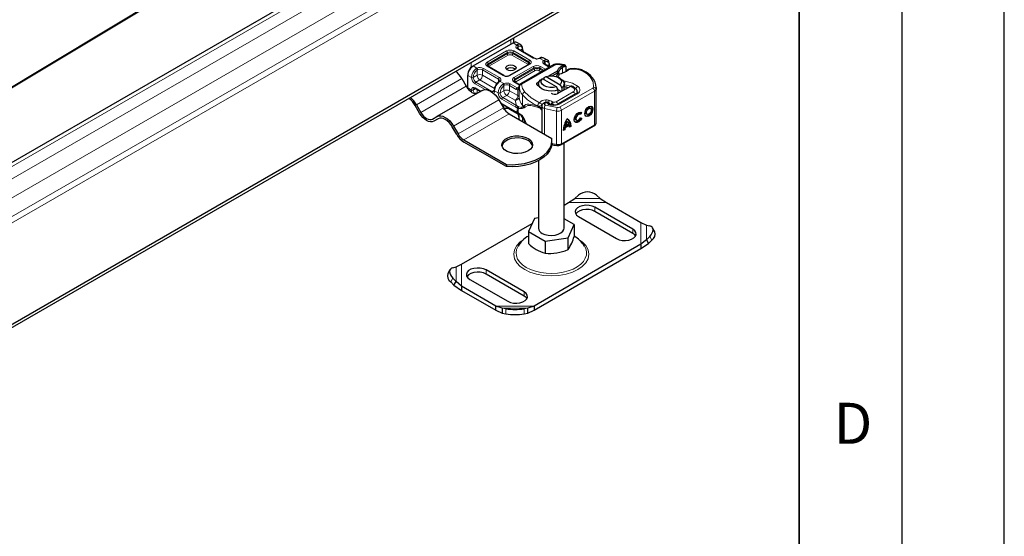
# Model space of a CAD drawing. Units: millimetres. Extents: x 0 to 420, y 0 to 297.
# Drawn here: x 372 to 420, y 118 to 143 of the extents above; entities that cross this region are included whole.
import ezdxf

# ---------------------------------------------------------------- set-up
doc = ezdxf.new("R2010")
doc.units = ezdxf.units.MM
doc.layers.add('LINIEN-DICK', color=7, linetype='Continuous', lineweight=35)
doc.layers.add('LINIEN-DÜNN', color=7, linetype='Continuous')
doc.layers.add('VORLAGE_TEXT', color=7, linetype='Continuous')
doc.styles.add('SLDTEXTSTYLE0', font='TXT', dxfattribs={"width": 0.605})

msp = doc.modelspace()

# ---------------------------------------------------------------- linework, layer by layer
at = {"color": 7, "linetype": 'Continuous', "lineweight": 25}
for p, q in [((392.8772, 148.4542), (349.8763, 123.6303)), ((398.5059, 143.8083), (355.505, 118.9844)), ((355.505, 118.8313), (398.5059, 143.6552)), ((396.0891, 142.0315), (396.0891, 142.26)), ((394.1042, 140.8892), (396.0487, 142.0118)), ((396.413, 141.9283), (396.2362, 142.0304)), ((397.0654, 141.2775), (396.2876, 141.7265)), ((397.3638, 141.2786), (397.3308, 141.2651)), ((397.7211, 141.1731), (397.5444, 141.2752)), ((394.06, 140.8637), (394.1042, 140.8892)), ((395.5895, 140.4255), (394.8117, 140.8745)), ((396.8261, 140.9714), (395.8806, 140.4255)), ((398.0467, 140.9522), (396.4183, 140.0122)), ((397.8378, 140.8316), (397.5957, 140.9714)), ((398.413, 140.8827), (398.4912, 140.9278)), ((398.4912, 140.9278), (398.5199, 140.9394)), ((398.5589, 140.9415), (398.5261, 140.9462)), ((398.5341, 140.8505), (398.5617, 140.8653)), ((398.6191, 140.8646), (398.605, 140.9137)), ((398.6151, 140.8802), (398.6205, 140.8626)), ((398.6255, 140.8462), (398.6255, 140.6257)), ((399.0184, 140.7582), (398.8899, 140.749)), ((393.5418, 140.2747), (393.7605, 139.8958)), ((393.839, 140.481), (393.839, 140.43)), ((393.839, 139.8176), (393.839, 140.43)), ((397.4786, 140.268), (397.3879, 140.2183)), ((398.1632, 139.8728), (397.4786, 140.268)), ((397.5121, 140.2487), (397.5647, 140.2816)), ((397.5647, 140.3203), (397.6554, 140.37)), ((397.5647, 140.2183), (397.5647, 140.3203)), ((397.6554, 140.37), (398.34, 139.9748)), ((397.7585, 140.3966), (398.2068, 140.6554)), ((397.9564, 140.4088), (398.2202, 140.5611)), ((398.1975, 140.4563), (398.1854, 140.4403)), ((398.2202, 140.5611), (398.2068, 140.6554)), ((398.2783, 140.6217), (398.2068, 140.6554)), ((398.2202, 140.5611), (398.2783, 140.6217)), ((398.2202, 140.4764), (398.2202, 140.5611)), ((398.3513, 140.2744), (398.2629, 140.3255)), ((398.2783, 140.5086), (398.2783, 140.6217)), ((393.8415, 139.777), (393.839, 139.8176)), ((394.2055, 139.789), (394.453, 139.6461)), ((395.3698, 140.1328), (395.3443, 140.113)), ((396.3737, 139.9728), (396.1199, 140.1194)), ((396.3375, 139.8265), (396.3315, 139.7862)), ((396.3375, 139.8784), (396.3375, 139.8274)), ((396.3377, 139.8737), (396.3375, 139.8784)), ((396.3375, 139.8265), (396.3381, 139.8221)), ((397.2494, 140.0843), (397.3104, 140.1225)), ((397.2843, 139.8981), (397.2724, 139.9253)), ((397.2843, 140.0193), (397.2843, 139.9173)), ((398.2539, 139.7183), (398.1632, 139.8728)), ((398.6008, 139.7505), (398.1987, 139.5363)), ((398.2539, 139.5657), (398.2539, 139.7183)), ((398.3914, 139.6389), (398.2539, 139.7183)), ((398.34, 139.9748), (398.4307, 139.8204)), ((398.4307, 139.8204), (398.4307, 139.6599)), ((398.5343, 139.7151), (398.5343, 140.0193)), ((398.6208, 139.7616), (398.6008, 139.7505)), ((398.8475, 139.8925), (398.6208, 139.7616)), ((398.8536, 139.896), (398.8475, 139.8925)), ((400.1036, 138.2015), (400.1036, 139.8346)), ((394.5418, 139.6974), (392.3321, 138.4218)), ((399.0984, 139.5223), (398.2512, 139.0382)), ((391.4883, 138.5841), (391.2696, 138.963)), ((391.3321, 138.999), (391.5508, 138.6202)), ((395.3543, 139.2283), (395.573, 138.8495)), ((395.5137, 139.0338), (396.1884, 138.6443)), ((395.5822, 138.7852), (395.6152, 138.7987)), ((395.8806, 138.7863), (396.2167, 138.5923)), ((397.4477, 138.9256), (397.4477, 137.6327)), ((397.933, 139.0017), (397.8351, 139.0247)), ((399.8251, 138.8202), (399.7812, 138.8459)), ((392.1133, 138.2954), (392.3321, 138.4218)), ((392.3981, 138.3155), (392.1758, 138.1872)), ((392.3946, 138.3135), (392.1758, 138.1872)), ((395.8543, 138.5526), (397.9303, 137.3541)), ((396.1884, 138.6443), (396.2693, 138.5926)), ((396.2693, 138.5926), (396.2954, 138.5757)), ((396.2954, 138.5757), (396.3215, 138.5603)), ((396.4715, 138.4431), (396.3317, 138.5624)), ((396.3375, 138.2964), (396.3375, 138.2736)), ((396.5041, 138.3971), (396.4715, 138.4431)), ((399.3161, 138.5294), (399.2721, 138.555)), ((399.2821, 138.5492), (399.3442, 138.6382)), ((399.3898, 138.6148), (399.3254, 138.5226)), ((399.3286, 138.3594), (399.3947, 138.3445)), ((399.3542, 138.6355), (399.3898, 138.6148)), ((399.6113, 138.5547), (399.6553, 138.5291)), ((393.3008, 137.5377), (393.0821, 137.9166)), ((393.1446, 137.9527), (393.3633, 137.5738)), ((398.3781, 137.0374), (399.9972, 137.9625)), ((398.4967, 137.7848), (398.5315, 137.8048)), ((398.5315, 137.8048), (398.5755, 137.7791)), ((398.537, 137.8914), (398.7431, 138.0092)), ((398.581, 137.8658), (398.537, 137.8914)), ((398.6021, 137.9702), (398.5581, 137.9959)), ((398.7871, 137.9835), (398.581, 137.8658)), ((398.766, 138.0639), (398.6021, 137.9702)), ((398.6401, 138.2004), (398.684, 138.1748)), ((398.7431, 138.0092), (398.7871, 137.9835)), ((398.7907, 137.9528), (398.829, 137.9747)), ((398.873, 137.9491), (398.7926, 137.9031)), ((398.829, 137.9747), (398.873, 137.9491)), ((399.1023, 138.2638), (399.1463, 138.2382)), ((398.5755, 137.7791), (398.4951, 137.7332)), ((393.6446, 137.2769), (395.7206, 136.0785)), ((395.7206, 135.9764), (393.6446, 137.1749)), ((397.9427, 137.1238), (397.9427, 137.2259)), ((398.5343, 132.9767), (398.5343, 137.1266)), ((395.7206, 136.0785), (395.7206, 135.9764)), ((397.2843, 136.2676), (397.2843, 132.9767)), ((399.0583, 134.4263), (399.2351, 134.5798)), ((400.119, 134.5798), (400.2958, 134.4263)), ((398.5343, 134.1026), (398.748, 134.226)), ((398.748, 134.226), (399.0583, 134.4263)), ((401.8868, 132.9254), (400.0306, 133.997)), ((400.2958, 134.4263), (400.6061, 134.226)), ((400.6061, 134.226), (402.2835, 133.2577)), ((397.2843, 133.4784), (397.0917, 133.4487)), ((399.2351, 133.5377), (401.0913, 132.4662)), ((401.8868, 132.7213), (400.0306, 133.7928)), ((393.5351, 131.2166), (396.9783, 133.2044)), ((397.0917, 133.4487), (396.7924, 132.8039)), ((399.0261, 133.1494), (398.5343, 133.4334)), ((398.7269, 132.5047), (399.0261, 133.1494)), ((399.0261, 133.1494), (399.0261, 132.5712)), ((402.2835, 133.2577), (402.5477, 133.1263)), ((402.5477, 133.1263), (402.7079, 133.0853)), ((396.7924, 132.8039), (397.61, 132.3319)), ((396.7924, 132.8039), (396.7924, 132.2257)), ((402.7079, 132.575), (402.5477, 132.412)), ((402.9557, 132.8026), (402.8501, 132.9876)), ((402.2835, 132.185), (397.0706, 129.1756)), ((397.61, 132.3319), (398.7269, 132.5047)), ((397.61, 132.3319), (397.61, 131.7537)), ((398.7269, 131.9265), (398.7269, 132.5047)), ((402.5477, 132.412), (402.2835, 132.185)), ((402.2835, 131.9809), (402.6533, 132.227)), ((402.2835, 132.185), (402.2835, 131.9809)), ((402.5477, 132.412), (402.6533, 132.227)), ((402.6533, 132.227), (402.8135, 132.39)), ((397.0706, 128.9715), (402.2835, 131.9809)), ((393.1107, 131.0443), (393.2709, 131.0853)), ((393.2709, 131.0853), (393.5351, 131.2166)), ((392.9685, 130.9466), (392.8629, 130.7616)), ((396.5835, 129.8639), (394.7273, 130.9354)), ((396.5835, 129.6598), (394.7273, 130.7313)), ((393.0051, 130.349), (393.1653, 130.1859)), ((393.2709, 130.3709), (393.1107, 130.534)), ((393.1653, 130.1859), (393.2709, 130.3709)), ((393.1653, 130.1859), (393.5351, 129.9398)), ((393.5351, 130.144), (393.2709, 130.3709)), ((395.2125, 129.1756), (393.5351, 130.144)), ((393.5351, 130.144), (393.5351, 129.9398)), ((393.9318, 130.4762), (395.788, 129.4047)), ((393.5351, 129.9398), (395.2125, 128.9715)), ((395.5228, 129.071), (395.2125, 129.1756)), ((395.2125, 128.9715), (395.2125, 129.1756)), ((397.0706, 129.1756), (396.7602, 129.071)), ((397.0706, 129.1756), (397.0706, 128.9715)), ((395.2125, 128.9715), (395.5228, 128.825)), ((395.6996, 129.0395), (395.5228, 129.071)), ((395.5228, 129.071), (395.5228, 128.825)), ((395.5228, 128.825), (395.6996, 128.7935)), ((396.7602, 129.071), (396.5835, 129.0395)), ((396.5835, 128.7935), (396.7602, 128.825)), ((396.7602, 128.825), (396.7602, 129.071)), ((396.7602, 128.825), (397.0706, 128.9715))]:
    msp.add_line(p, q, dxfattribs=at)
at = {"color": 8, "linetype": 'Continuous', "lineweight": 18}
for p, q in [((350.1575, 123.6025), (393.1584, 148.4264)), ((385.2246, 148.0586), (348.8849, 126.2176)), ((348.9312, 126.1909), (385.2708, 148.0319)), ((393.6888, 148.1202), (350.6878, 123.2963)), ((351.0856, 122.6074), (394.0865, 147.4313)), ((351.0856, 121.6888), (394.0865, 146.5127)), ((394.2191, 146.2831), (351.2182, 121.4592)), ((395.9427, 142.1755), (395.9427, 141.9506)), ((396.2282, 141.9082), (396.0487, 142.0118)), ((396.2282, 141.9082), (396.2625, 141.9281)), ((397.0341, 141.2744), (396.2563, 141.7235)), ((396.3005, 141.8485), (396.2794, 141.8365)), ((396.3005, 141.8485), (396.3005, 141.7191)), ((396.4073, 141.6575), (396.4907, 141.7056)), ((394.7805, 141.0756), (395.726, 141.6214)), ((394.8247, 140.999), (395.7702, 141.5449)), ((394.8247, 140.948), (395.7702, 141.4938)), ((395.8144, 141.4173), (394.8689, 140.8714)), ((395.7702, 141.4938), (395.7702, 141.5449)), ((396.769, 140.9682), (395.9912, 141.4173)), ((396.0354, 141.5449), (396.8132, 141.0958)), ((396.0354, 141.5449), (396.0354, 141.4938)), ((396.0354, 141.4938), (396.8132, 141.0448)), ((396.0795, 141.6214), (396.8574, 141.1724)), ((397.3939, 141.275), (397.3542, 141.2582)), ((397.5364, 141.153), (397.3542, 141.2582)), ((397.5364, 141.153), (397.5706, 141.1729)), ((393.9981, 140.8178), (393.9981, 141.0529)), ((394.1042, 140.8892), (394.2837, 140.7856)), ((394.244, 140.7629), (394.2837, 140.7856)), ((394.3195, 140.705), (394.2943, 140.6904)), ((394.2943, 140.4377), (394.2943, 140.6904)), ((394.5595, 140.6929), (395.3373, 140.2438)), ((394.5595, 140.6929), (394.5595, 140.4377)), ((394.6037, 140.7694), (395.3815, 140.3204)), ((395.5583, 140.4224), (394.7805, 140.8715)), ((394.8247, 140.948), (394.8247, 140.999)), ((394.8689, 140.8714), (394.8425, 140.8491)), ((396.8574, 140.9683), (395.9118, 140.4224)), ((396.0886, 140.3204), (397.0341, 140.8662)), ((396.1328, 140.2438), (397.0783, 140.7897)), ((396.1328, 140.1928), (397.0783, 140.7386)), ((396.4808, 140.006), (398.1092, 140.946)), ((396.7899, 140.9505), (396.769, 140.9682)), ((396.8132, 141.0448), (396.8132, 141.0958)), ((397.0783, 140.7386), (397.0783, 140.7897)), ((397.3435, 140.7897), (397.5543, 140.668)), ((397.3435, 140.7897), (397.3435, 140.7386)), ((397.3435, 140.7386), (397.5101, 140.6424)), ((397.3877, 140.8662), (397.6427, 140.719)), ((397.8195, 140.821), (397.5645, 140.9683)), ((397.6087, 141.0933), (397.5876, 141.0813)), ((397.6087, 141.0933), (397.6087, 140.9639)), ((397.7154, 140.9023), (397.7988, 140.9504)), ((398.4912, 140.9278), (398.1561, 140.9565)), ((398.4584, 140.8068), (398.413, 140.8827)), ((398.4584, 140.8068), (398.4584, 140.5449)), ((398.4912, 140.9278), (398.5341, 140.8505)), ((398.5199, 140.9394), (398.5617, 140.8653)), ((398.9027, 140.7291), (398.7559, 140.7063)), ((393.5418, 140.2747), (391.3321, 138.999)), ((393.291, 140.6447), (393.291, 140.589)), ((393.839, 140.43), (394.0158, 140.3279)), ((394.2943, 140.4377), (394.1042, 140.3279)), ((394.4269, 140.208), (394.2368, 140.0983)), ((395.1407, 139.796), (394.4269, 140.208)), ((394.5595, 140.4377), (395.2608, 140.0328)), ((395.3373, 140.1063), (395.3373, 140.2438)), ((396.1328, 140.1928), (396.1328, 140.2438)), ((397.1225, 140.6621), (396.177, 140.1163)), ((397.4217, 140.5914), (397.2993, 140.6621)), ((398.3041, 140.4955), (398.2647, 140.4022)), ((398.2647, 140.4022), (398.2773, 140.3264)), ((391.5508, 138.6202), (393.7605, 139.8958)), ((393.839, 139.8176), (394.0158, 139.7155)), ((394.2185, 139.7815), (394.1042, 139.7155)), ((394.6885, 139.7355), (394.1926, 140.0217)), ((394.1926, 139.8176), (394.4713, 139.6567)), ((395.0146, 139.6493), (394.2368, 140.0983)), ((394.2943, 139.7377), (394.2943, 139.5726)), ((395.0146, 139.6493), (395.1293, 139.7155)), ((395.4096, 140.1356), (395.3753, 140.1097)), ((395.4096, 140.1356), (395.5918, 140.0305)), ((395.5521, 140.0077), (395.5918, 140.0305)), ((395.6025, 139.9352), (395.6276, 139.9499)), ((395.6025, 139.6825), (395.6025, 139.9352)), ((395.8676, 139.9377), (395.8676, 139.6825)), ((395.8676, 139.9377), (396.2038, 139.7436)), ((395.9118, 140.0142), (396.248, 139.8202)), ((396.3627, 139.958), (396.0886, 140.1163)), ((396.177, 140.1163), (396.1507, 140.0939)), ((396.248, 139.8202), (396.2599, 139.8273)), ((396.2599, 139.8273), (396.3375, 139.8722)), ((396.2826, 139.4429), (396.2826, 139.7195)), ((396.3375, 139.8265), (396.3375, 139.3672)), ((396.3377, 139.3634), (396.3377, 139.8737)), ((397.2494, 140.0843), (397.2844, 140.0267)), ((398.3161, 138.881), (399.9352, 139.8062)), ((398.4643, 140.1727), (398.5884, 140.14)), ((398.5562, 139.9682), (398.5343, 139.9718)), ((398.5562, 139.8661), (398.5562, 139.9682)), ((398.698, 139.8062), (398.698, 139.8376)), ((399.0084, 139.8006), (398.8536, 139.896)), ((400.0962, 139.7422), (400.0962, 138.1092)), ((394.3195, 139.5823), (394.2943, 139.5726)), ((395.3239, 139.5727), (395.1472, 139.6748)), ((395.4123, 139.5727), (395.6025, 139.6825)), ((396.1755, 138.877), (395.5007, 139.2666)), ((395.7351, 139.4529), (395.5449, 139.3431)), ((396.2197, 138.9536), (395.5449, 139.3431)), ((396.15, 139.2133), (395.7351, 139.4529)), ((395.8676, 139.6825), (396.2826, 139.4429)), ((396.5069, 138.9715), (396.5069, 139.4819)), ((398.1403, 139.1373), (398.9832, 139.6239)), ((398.3132, 139.0317), (399.1604, 139.5158)), ((400.0232, 139.6529), (398.404, 138.7277)), ((400.0232, 139.6529), (400.0232, 138.0198)), ((395.3543, 139.2283), (393.1446, 137.9527)), ((393.3633, 137.5738), (395.573, 138.8495)), ((395.4369, 139.0852), (395.5007, 139.0624)), ((395.5266, 139.0263), (395.4848, 139.0022)), ((395.5007, 139.0624), (396.1755, 138.6729)), ((395.6025, 138.8174), (395.5728, 138.8114)), ((395.6025, 138.8174), (395.6025, 138.9825)), ((395.6025, 138.8174), (395.6276, 138.8271)), ((395.8676, 138.8295), (395.8676, 138.8149)), ((396.2038, 138.6209), (395.8676, 138.8149)), ((396.1504, 139.2056), (396.15, 139.2133)), ((396.2197, 138.9536), (396.1504, 139.2056)), ((396.2608, 138.833), (396.1755, 138.877)), ((396.2917, 138.9056), (396.2197, 138.9536)), ((396.2608, 138.833), (396.2903, 138.8188)), ((396.2903, 138.8188), (396.3214, 138.8087)), ((396.2917, 138.9056), (396.3111, 138.8956)), ((396.3317, 138.8885), (396.3111, 138.8956)), ((396.3214, 138.8087), (396.4853, 138.8096)), ((396.3317, 138.8885), (396.4715, 138.868)), ((396.4715, 138.868), (396.5619, 138.885)), ((396.5635, 138.907), (396.5619, 138.885)), ((396.5619, 138.885), (396.6493, 138.901)), ((396.6493, 138.901), (396.5635, 138.907)), ((396.5862, 138.8513), (396.6493, 138.901)), ((397.2515, 138.9353), (397.2515, 138.9218)), ((397.4487, 138.9678), (397.4549, 138.9771)), ((397.4487, 138.9317), (397.4487, 138.9678)), ((397.5721, 137.5609), (397.5721, 138.8116)), ((397.626, 138.9788), (398.1994, 138.8621)), ((397.7578, 139.0154), (397.9064, 138.9808)), ((397.8305, 139.2063), (397.7766, 139.2217)), ((398.0077, 139.1208), (397.9802, 139.1268)), ((395.8543, 138.5526), (393.6446, 137.2769)), ((396.1755, 138.6729), (396.2608, 138.6184)), ((396.2903, 138.6029), (396.2608, 138.6184)), ((396.2826, 138.554), (396.2826, 138.584)), ((396.3214, 138.589), (396.2903, 138.6029)), ((396.4853, 138.4645), (396.3214, 138.589)), ((396.3375, 138.5574), (396.3375, 138.2955)), ((396.3377, 138.5572), (396.3377, 138.2735)), ((396.5619, 138.3155), (396.5041, 138.3971)), ((396.5069, 138.3591), (396.5069, 138.1758)), ((396.6493, 138.1805), (396.5619, 138.3155)), ((396.5635, 138.2946), (396.6493, 138.1805)), ((396.627, 138.1065), (396.5635, 138.2946)), ((396.6493, 138.1805), (396.5862, 138.3226)), ((398.1707, 138.6898), (398.1707, 137.0567)), ((398.404, 138.7277), (398.404, 137.0946)), ((396.703, 138.0626), (396.6493, 138.1805)), ((398.404, 137.0946), (400.0232, 138.0198)), ((398.748, 134.226), (400.6061, 134.226)), ((399.0583, 134.4263), (400.2958, 134.4263)), ((400.0306, 133.7928), (400.0306, 133.997)), ((402.2835, 133.2577), (402.2835, 132.185)), ((402.5477, 133.1263), (402.5477, 132.412)), ((401.8868, 132.9254), (401.8868, 132.7213)), ((402.8135, 132.39), (402.7079, 132.575)), ((393.2709, 130.3709), (393.2709, 131.0853)), ((393.5351, 130.144), (393.5351, 131.2166)), ((394.7273, 130.9354), (394.7273, 130.7313)), ((393.1107, 130.534), (393.0051, 130.349)), ((396.5835, 129.8639), (396.5835, 129.6598)), ((397.0706, 129.1756), (395.2125, 129.1756)), ((396.7602, 129.071), (395.5228, 129.071)), ((395.6996, 128.7935), (395.6996, 129.0395)), ((396.5835, 129.0395), (396.5835, 128.7935))]:
    msp.add_line(p, q, dxfattribs=at)
at = {"color": 8, "linetype": 'Continuous', "lineweight": 18, "flags": 128}
for points in [[(396.8574, 141.1724), (396.91, 141.1276), (396.9254, 141.0996), (396.9306, 141.0703), (396.9255, 141.0411), (396.91, 141.013), (396.8574, 140.9683)], [(397.3542, 141.2582), (397.3405, 141.2656), (397.3307, 141.2644)], [(397.364, 141.2779), (397.3765, 141.2806), (397.3939, 141.275)], [(394.7805, 140.8715), (394.7278, 140.9162), (394.7124, 140.9442), (394.7072, 140.9735), (394.7124, 141.0028), (394.7278, 141.0308), (394.7805, 141.0756)], [(398.7653, 140.7321), (398.762, 140.7279), (398.7559, 140.7063)], [(398.8896, 140.7513), (398.8898, 140.7513), (398.8938, 140.7484), (398.8982, 140.7409), (398.9027, 140.7291)], [(396.0886, 140.1163), (396.036, 140.161), (396.0205, 140.189), (396.0154, 140.2183), (396.0205, 140.2476), (396.036, 140.2756), (396.0886, 140.3204)], [(399.8124, 140.3499), (399.6531, 140.5019), (399.45, 140.6354)], [(399.8124, 140.3499), (399.9516, 140.1067), (399.9718, 139.8509)], [(394.0158, 139.7155), (394.0282, 139.7835), (394.0448, 139.8109), (394.0676, 139.83), (394.0955, 139.8402), (394.1275, 139.8408), (394.1926, 139.8176)], [(395.3753, 140.1097), (395.3589, 140.1159), (395.3459, 140.114), (395.3441, 140.1118)], [(395.3701, 140.1317), (395.3734, 140.1353), (395.39, 140.1397), (395.4096, 140.1356)], [(396.2826, 139.7195), (396.2443, 139.7257), (396.2038, 139.7436)], [(396.3059, 139.8013), (396.279, 139.806), (396.248, 139.8202)], [(396.4626, 139.9789), (396.5093, 139.7924), (396.6197, 139.615)], [(398.5884, 140.14), (398.9409, 140.0457), (399.2168, 139.8877)], [(394.3661, 139.596), (394.3478, 139.5917), (394.3195, 139.5823)], [(395.1472, 139.6748), (395.1347, 139.6068), (395.1182, 139.5794), (395.0954, 139.5603), (395.0758, 139.5532)], [(396.6197, 139.615), (396.925, 139.3314), (397.3304, 139.0933)], [(397.6381, 139.2357), (397.7091, 139.2344), (397.7766, 139.2217)], [(399.1778, 139.6193), (399.1766, 139.6016), (399.1732, 139.5857)], [(395.6276, 138.8271), (395.6249, 138.8098), (395.6171, 138.7997), (395.6153, 138.7995)], [(396.2608, 138.6184), (396.245, 138.7348), (396.2608, 138.833)], [(396.4853, 138.8096), (396.5453, 138.8262), (396.5862, 138.8513)], [(396.5635, 138.907), (396.6061, 138.9669), (396.6647, 139.0061), (396.7334, 139.024), (396.8183, 139.0253), (397.0066, 138.9924), (397.2515, 138.9218)], [(396.6493, 138.901), (396.7616, 138.956), (396.9151, 138.9543), (397.1024, 138.9146), (397.3173, 138.8515)], [(397.3664, 138.8249), (397.4301, 138.7546), (397.4477, 138.7321)], [(397.7578, 139.0154), (397.7602, 139.0303), (397.7553, 139.0449), (397.743, 139.059), (397.7241, 139.0703), (397.7024, 139.0777), (397.6781, 139.0813), (397.6514, 139.0811), (397.6258, 139.0764), (397.6036, 139.0678), (397.5865, 139.0559), (397.5763, 139.0426), (397.5727, 139.0283), (397.5763, 139.0127), (397.5876, 138.9983), (397.6044, 138.987), (397.626, 138.9788)], [(397.8305, 139.2063), (397.9153, 139.1728), (397.9802, 139.1268)], [(397.9064, 138.9808), (397.9148, 138.9921), (397.9229, 138.999), (397.9304, 139.0012), (397.9325, 139.001)], [(396.1884, 138.6443), (396.1789, 138.6553), (396.1755, 138.6729)], [(396.2038, 138.6209), (396.2443, 138.5921), (396.2826, 138.554)], [(396.2167, 138.5923), (396.2167, 138.5923), (396.2072, 138.6033), (396.2038, 138.6209)], [(396.2608, 138.6184), (396.2624, 138.6022), (396.2695, 138.5928)], [(396.2826, 138.554), (396.2798, 138.548), (396.2788, 138.5433), (396.2813, 138.5392)], [(396.2903, 138.6029), (396.2893, 138.5867), (396.2941, 138.5766), (396.2956, 138.5761)], [(396.3317, 138.5624), (396.3226, 138.5599), (396.318, 138.5657), (396.3181, 138.5755), (396.3214, 138.589)], [(396.5069, 138.3591), (396.471, 138.4055), (396.4402, 138.4513)], [(396.5862, 138.3226), (396.5453, 138.3941), (396.4853, 138.4645)], [(397.4477, 137.6829), (397.4308, 137.6473), (397.4295, 137.6432)], [(396.5498, 132.4051), (396.399, 132.3004), (396.2271, 132.1211), (396.1152, 131.9176), (396.0763, 131.7008), (396.1152, 131.484), (396.2271, 131.2805), (396.399, 131.1012), (396.6132, 130.9526), (396.8707, 130.8289), (397.1813, 130.7297), (397.5337, 130.6651), (397.9093, 130.6427), (398.2849, 130.6651), (398.6373, 130.7297), (398.9479, 130.8289), (399.2054, 130.9526), (399.4196, 131.1012), (399.5915, 131.2805), (399.7034, 131.484), (399.7423, 131.7008), (399.7034, 131.9176), (399.5915, 132.1211), (399.4196, 132.3004), (399.2649, 132.4078)], [(396.2874, 132.0898), (396.2179, 131.9389), (396.19, 131.7799), (396.2068, 131.6204), (396.2676, 131.4646), (396.3709, 131.3164), (396.514, 131.1797), (396.6934, 131.058)], [(396.6934, 131.058), (396.9042, 130.9545), (397.141, 130.8718), (397.3977, 130.8122), (397.6677, 130.7771), (397.9439, 130.7674), (398.2193, 130.7835), (398.4866, 130.8248), (398.7389, 130.8904), (398.9698, 130.9785), (399.1732, 131.0868), (399.3439, 131.2126), (399.4774, 131.3525), (399.5703, 131.503), (399.6202, 131.6601), (399.6258, 131.8199), (399.5869, 131.978), (399.529, 132.0934)]]:
    msp.add_lwpolyline(points, dxfattribs=at)
at = {"color": 7, "linetype": 'Continuous', "lineweight": 25, "flags": 128}
for points in [[(396.1194, 140.8994), (396.1736, 140.8526), (396.1927, 140.7974), (396.1736, 140.7421), (396.1194, 140.6953), (396.0383, 140.664), (395.9427, 140.6531), (395.847, 140.664), (395.7659, 140.6953), (395.7117, 140.7421), (395.6927, 140.7974), (395.7117, 140.8526), (395.7659, 140.8994), (395.847, 140.9307), (395.9427, 140.9417), (396.0383, 140.9307), (396.1194, 140.8994)], [(396.8681, 141.0193), (396.8582, 140.9963), (396.8261, 140.9714)], [(397.8557, 140.8419), (397.8282, 140.9052), (397.8171, 140.9759)], [(398.1592, 140.9794), (398.1079, 140.975), (398.0467, 140.9522)], [(398.2068, 140.6554), (398.2826, 140.7772), (398.413, 140.8827)], [(398.5617, 140.8653), (398.5865, 140.8737), (398.6076, 140.8722), (398.6154, 140.868), (398.6212, 140.8619), (398.6244, 140.8547), (398.6255, 140.8462)], [(398.2539, 139.7183), (398.1, 139.6757), (397.932, 139.6588), (397.7622, 139.6687), (397.6034, 139.7047), (397.4674, 139.7642), (397.3643, 139.8427), (397.3019, 139.9344), (397.2847, 140.0324), (397.3141, 140.1294), (397.3879, 140.2183)], [(398.1632, 139.8728), (398.0102, 139.8387), (397.8463, 139.8351), (397.6892, 139.8622), (397.5557, 139.9173), (397.4604, 139.9943), (397.4133, 140.085), (397.4196, 140.1796), (397.4786, 140.268)], [(397.6554, 140.37), (397.8084, 140.4041), (397.9723, 140.4077), (398.1294, 140.3806), (398.2629, 140.3255), (398.3582, 140.2485), (398.4053, 140.1578), (398.399, 140.0632), (398.34, 139.9748)], [(398.1876, 140.4387), (398.1666, 140.4057), (398.1599, 140.3823)], [(398.2953, 140.5052), (398.2983, 140.505), (398.3041, 140.4955)], [(398.3513, 140.2744), (398.4543, 140.1959), (398.5167, 140.1043), (398.5339, 140.0062), (398.5045, 139.9092), (398.4307, 139.8204)], [(393.7605, 139.8958), (393.8208, 139.8039), (393.8896, 139.7217), (393.9642, 139.6525), (394.0418, 139.5989), (394.1194, 139.5629), (394.194, 139.546), (394.2627, 139.5487), (394.323, 139.5711)], [(394.143, 139.8014), (394.1678, 139.8043), (394.2055, 139.789)], [(394.5418, 139.6974), (394.6288, 139.7296), (394.7282, 139.7336), (394.8359, 139.7091), (394.948, 139.6572), (395.0601, 139.5797), (395.1679, 139.4798), (395.2672, 139.3611), (395.3543, 139.2283)], [(395.3918, 140.1675), (395.3922, 140.1657), (395.3844, 140.1477), (395.3683, 140.1327)], [(397.2724, 139.9253), (397.2443, 139.9408), (397.2224, 139.9593), (397.2075, 139.9799), (397.2003, 140.0019), (397.2011, 140.0243), (397.2098, 140.0461), (397.2261, 140.0664), (397.2494, 140.0843)], [(400.1035, 139.8408), (400.1031, 139.8113), (400.0962, 139.7422)], [(399.1826, 139.6192), (399.1831, 139.612), (399.1728, 139.5869), (399.1327, 139.545), (399.096, 139.5229)], [(399.0972, 139.5215), (399.0983, 139.5222), (399.0984, 139.5223)], [(395.4589, 139.0471), (395.476, 139.0491), (395.5137, 139.0338)], [(396.5862, 138.8513), (396.57, 138.8687), (396.5619, 138.885)], [(397.8377, 139.0329), (397.8019, 139.0627), (397.7644, 139.0829), (397.6953, 139.1014), (397.6393, 139.1024), (397.5857, 139.0916), (397.5267, 139.0634), (397.4979, 139.0399), (397.4726, 139.0089), (397.4546, 138.9704), (397.4477, 138.9256)], [(397.8345, 139.0219), (397.8032, 139.025), (397.7578, 139.0154)], [(398.0406, 138.9899), (397.9358, 139.0003), (397.9326, 139.0011)], [(399.7402, 138.9046), (399.8168, 138.9309), (399.8818, 138.9182), (399.9252, 138.8683), (399.9404, 138.789), (399.9252, 138.6923), (399.8818, 138.5929), (399.8168, 138.5059), (399.7402, 138.4446), (399.6636, 138.4184), (399.5987, 138.4311), (399.5553, 138.4809), (399.54, 138.5603), (399.5553, 138.657), (399.5987, 138.7564), (399.6636, 138.8434), (399.7402, 138.9046)], [(399.6113, 138.5547), (399.5856, 138.5844), (399.5765, 138.6319), (399.5856, 138.6897), (399.6116, 138.7492), (399.6504, 138.8012), (399.6963, 138.8379)], [(399.5781, 138.4471), (399.6196, 138.444), (399.6963, 138.4703), (399.7729, 138.5316), (399.8378, 138.6185), (399.8812, 138.718), (399.8964, 138.8147), (399.8812, 138.894), (399.8584, 138.9278)], [(399.7402, 138.8123), (399.7861, 138.828), (399.8249, 138.8203), (399.8509, 138.7905), (399.86, 138.7431), (399.8509, 138.6852), (399.8249, 138.6257), (399.7861, 138.5737), (399.7402, 138.537), (399.6944, 138.5213), (399.6555, 138.5289), (399.6296, 138.5588), (399.6204, 138.6062), (399.6296, 138.6641), (399.6555, 138.7236), (399.6944, 138.7756), (399.7402, 138.8123)], [(392.1758, 138.1872), (392.1021, 138.1599), (392.0181, 138.1565), (391.9269, 138.1772), (391.8321, 138.2212), (391.7372, 138.2867), (391.646, 138.3713), (391.562, 138.4717), (391.4883, 138.5841)], [(391.5508, 138.6202), (391.6111, 138.5282), (391.6798, 138.4461), (391.7545, 138.3769), (391.8321, 138.3233), (391.9097, 138.2873), (391.9843, 138.2704), (392.053, 138.2731), (392.1133, 138.2954)], [(392.3321, 138.4218), (392.4191, 138.454), (392.5184, 138.458), (392.6262, 138.4335), (392.7383, 138.3815), (392.8504, 138.3041), (392.9582, 138.2041), (393.0575, 138.0855), (393.1446, 137.9527)], [(393.0821, 137.9166), (393.0084, 138.029), (392.9243, 138.1294), (392.8331, 138.2139), (392.7383, 138.2795), (392.6435, 138.3234), (392.5523, 138.3441), (392.4682, 138.3408), (392.3946, 138.3135)], [(396.2167, 138.5923), (396.2484, 138.5696), (396.2797, 138.5385)], [(396.2813, 138.5392), (396.2821, 138.5379), (396.2909, 138.5381)], [(396.5862, 138.3226), (396.57, 138.3174), (396.5619, 138.3155)], [(399.3947, 138.3445), (399.3338, 138.2449), (399.2553, 138.1692), (399.1726, 138.1304), (399.1, 138.1351), (399.0499, 138.1826), (399.031, 138.2646), (399.0466, 138.3672), (399.0938, 138.4726), (399.1647, 138.5627), (399.247, 138.6221), (399.3266, 138.6405), (399.3898, 138.6148)], [(399.2721, 138.555), (399.2435, 138.5631), (399.1959, 138.5516), (399.1468, 138.5159), (399.1047, 138.462), (399.0766, 138.3991), (399.0675, 138.3379), (399.0788, 138.289), (399.1023, 138.2638)], [(399.3254, 138.5226), (399.2874, 138.5374), (399.2398, 138.526), (399.1908, 138.4902), (399.1486, 138.4363), (399.1206, 138.3734), (399.1114, 138.3123), (399.1228, 138.2634), (399.1526, 138.235), (399.1959, 138.2321), (399.2452, 138.2551), (399.2921, 138.3001), (399.3286, 138.3594)], [(400.0911, 138.0965), (400.1023, 138.1605), (400.0962, 138.2647)], [(400.0962, 138.1092), (400.1031, 138.1782), (400.1036, 138.2015)], [(396.7823, 136.7412), (396.6338, 136.6746), (396.4613, 136.6315), (396.2756, 136.6146), (396.0884, 136.6248), (395.9115, 136.6615), (395.756, 136.7225), (395.6317, 136.804), (395.5464, 136.9007), (395.5053, 137.0066), (395.5112, 137.115), (395.5637, 137.2193), (395.6594, 137.3127), (395.7923, 137.3894), (395.9542, 137.4447), (396.1347, 137.475), (396.3226, 137.4784), (396.5061, 137.4547), (396.6736, 137.4054), (396.8146, 137.3336), (396.9203, 137.2439), (396.984, 137.1418), (397.0016, 137.0337), (396.9722, 136.9265), (396.8976, 136.8269), (396.7823, 136.7412)], [(396.9968, 136.9963), (396.984, 137.0397), (396.9203, 137.1418), (396.8146, 137.2316), (396.6736, 137.3033), (396.5061, 137.3526), (396.3226, 137.3763), (396.1347, 137.3729), (395.9542, 137.3426), (395.7923, 137.2874), (395.6594, 137.2106), (395.5637, 137.1172), (395.5112, 137.013), (395.5072, 136.9963)], [(395.7206, 136.0785), (396.019, 136.0722), (396.3157, 136.0916), (396.6041, 136.1363), (396.8777, 136.2053), (397.1305, 136.297), (397.3569, 136.4095), (397.5517, 136.5402), (397.7106, 136.6861), (397.8301, 136.8441), (397.9076, 137.0106), (397.9412, 137.1818), (397.9303, 137.3541)], [(397.9427, 137.1238), (397.9412, 137.0798), (397.9076, 136.9085), (397.8301, 136.742), (397.7106, 136.584), (397.5517, 136.4381), (397.3569, 136.3074), (397.1305, 136.195), (396.8777, 136.1032), (396.6041, 136.0342), (396.3157, 135.9895), (396.019, 135.9701), (395.7206, 135.9764)], [(397.9174, 137.049), (398.0426, 137.0243), (398.183, 137.0044)], [(400.0306, 133.997), (399.9024, 134.0524), (399.7524, 134.0847), (399.5927, 134.0913), (399.4363, 134.0716), (399.2958, 134.0273), (399.1826, 133.962), (399.1058, 133.8808), (399.0718, 133.7905), (399.0832, 133.6983), (399.1392, 133.6117), (399.2351, 133.5377)], [(400.0306, 133.7928), (399.9024, 133.8482), (399.7524, 133.8805), (399.5927, 133.8871), (399.4363, 133.8675), (399.2958, 133.8232), (399.1826, 133.7578), (399.1058, 133.6767), (399.0989, 133.6653)], [(402.7079, 132.575), (402.7783, 132.6565), (402.8307, 132.7388), (402.8629, 132.8188), (402.8738, 132.8933), (402.8629, 132.9596), (402.8307, 133.015), (402.7783, 133.0574), (402.7079, 133.0853)], [(397.4674, 132.7215), (397.603, 132.6622), (397.7613, 132.6261), (397.9306, 132.6161), (398.0984, 132.6328), (398.2521, 132.675), (398.3804, 132.7395), (398.4737, 132.8217), (398.5252, 132.9154), (398.5343, 132.9767)], [(401.0913, 132.4662), (401.2194, 132.4108), (401.3695, 132.3785), (401.5292, 132.3719), (401.6856, 132.3916), (401.8261, 132.4359), (401.9393, 132.5012), (402.0161, 132.5823), (402.0501, 132.6727), (402.0387, 132.7648), (401.9827, 132.8514), (401.8868, 132.9254)], [(402.023, 132.5938), (401.9827, 132.6473), (401.8868, 132.7213)], [(393.1107, 131.0443), (393.0403, 131.0164), (392.9879, 130.974), (392.9557, 130.9185), (392.9448, 130.8523), (392.9557, 130.7778), (392.9879, 130.6978), (393.0403, 130.6155), (393.1107, 130.534)], [(394.7273, 130.9354), (394.5991, 130.9908), (394.4491, 131.0231), (394.2894, 131.0297), (394.133, 131.0101), (393.9925, 130.9658), (393.8793, 130.9004), (393.8025, 130.8193), (393.7685, 130.729), (393.7799, 130.6368), (393.8359, 130.5502), (393.9318, 130.4762)], [(394.7273, 130.7313), (394.5991, 130.7867), (394.4491, 130.819), (394.2894, 130.8256), (394.133, 130.8059), (393.9925, 130.7616), (393.8793, 130.6963), (393.8025, 130.6152), (393.7956, 130.6038)], [(395.788, 129.4047), (395.9161, 129.3493), (396.0662, 129.317), (396.2259, 129.3104), (396.3823, 129.33), (396.5228, 129.3743), (396.636, 129.4397), (396.7128, 129.5208), (396.7468, 129.6111), (396.7354, 129.7033), (396.6794, 129.7899), (396.5835, 129.8639)], [(396.7197, 129.5322), (396.6794, 129.5858), (396.5835, 129.6598)]]:
    msp.add_lwpolyline(points, dxfattribs=at)
at = {"color": 8, "linetype": 'Continuous', "lineweight": 18}
for centre, radius, start, end in [((395.9028, 141.2808), 0.3837, 62.56909, 117.43091), ((396.2912, 141.8233), 0.1057, 126.57613, 250.73041), ((396.1956, 141.8308), 0.084, 3.90941, 67.16984), ((396.3264, 141.7707), 0.0809, 125.49602, 177.43606), ((396.2746, 141.6979), 0.0314, 65.69288, 125.61758), ((396.3378, 141.7803), 0.1659, 62.06019, 116.98462), ((396.2148, 141.8564), 0.0861, 354.71615, 56.35314), ((396.3601, 141.7299), 0.1328, 349.47659, 116.67018), ((396.4775, 141.7344), 0.0317, 294.50833, 352.78635), ((396.7551, 141.714), 0.2646, 181.80733, 207.38455), ((395.6742, 141.5405), 0.0961, 2.60548, 57.39452), ((395.9028, 141.289), 0.2882, 62.60967, 117.39033), ((395.9028, 141.2379), 0.2882, 62.60967, 117.39033), ((395.8661, 141.4982), 0.0961, 182.60548, 237.39452), ((395.9028, 141.247), 0.1919, 62.56909, 117.43091), ((395.9394, 141.4982), 0.0961, 302.60548, 357.39452), ((396.1313, 141.5405), 0.0961, 122.60548, 177.39452), ((396.9091, 141.0915), 0.0961, 122.60548, 177.39452), ((397.0522, 141.2508), 0.0298, 62.68726, 127.38793), ((397.2122, 141.6222), 0.3907, 242.89019, 291.30294), ((397.5994, 141.0681), 0.1057, 126.57613, 250.73041), ((397.5038, 141.0756), 0.084, 3.90941, 67.16984), ((397.6459, 141.0251), 0.1659, 62.06019, 116.98462), ((397.5229, 141.1013), 0.0861, 354.71615, 56.35314), ((394.6004, 140.2986), 0.5853, 127.50994, 177.1248), ((394.5909, 140.3037), 0.4873, 127.48529, 177.14946), ((394.1861, 140.6689), 0.1104, 11.2222, 58.35425), ((394.4256, 140.4216), 0.3907, 62.89019, 111.30294), ((394.2044, 140.7022), 0.1151, 1.42889, 46.48079), ((394.4259, 140.4317), 0.2933, 62.91176, 111.28137), ((394.6554, 140.6885), 0.0961, 122.60548, 177.39452), ((394.8617, 140.9144), 0.0923, 113.68238, 175.13917), ((394.8771, 140.8469), 0.1139, 117.40134, 151.63968), ((394.7287, 140.9946), 0.0961, 2.60548, 57.39452), ((394.7988, 140.8459), 0.0314, 65.69288, 125.61758), ((394.9206, 140.9523), 0.0961, 182.60548, 237.39452), ((396.7172, 141.0492), 0.0961, 302.60548, 357.39452), ((396.7785, 141.0131), 0.0897, 3.65726, 67.30092), ((396.7612, 140.9442), 0.1132, 27.62279, 62.65911), ((396.8391, 140.9427), 0.0314, 54.38242, 114.30712), ((397.2109, 140.5256), 0.3837, 62.56909, 117.43091), ((396.9824, 140.7853), 0.0961, 2.60548, 57.39452), ((397.2109, 140.5338), 0.2882, 62.60967, 117.39033), ((397.2109, 140.4828), 0.2882, 62.60967, 117.39033), ((397.1743, 140.743), 0.0961, 182.60548, 237.39452), ((397.2109, 140.4918), 0.1919, 62.56909, 117.43091), ((397.2475, 140.743), 0.0961, 302.60548, 357.39452), ((397.4395, 140.7853), 0.0961, 122.60548, 177.39452), ((397.6345, 141.0155), 0.0809, 125.49602, 177.43606), ((397.5828, 140.9427), 0.0314, 65.69288, 125.61758), ((397.6683, 140.9747), 0.1328, 349.47659, 116.67018), ((397.7857, 140.9793), 0.0317, 294.50833, 352.78635), ((398.0632, 140.9588), 0.2646, 181.80733, 207.38455), ((398.0726, 140.8949), 0.0629, 54.38242, 114.30712), ((398.1519, 140.8653), 0.0914, 87.4154, 117.91043), ((398.2175, 140.96), 0.0615, 161.59099, 183.2198), ((398.236, 141.231), 0.7386, 275.29149, 314.73785), ((398.7399, 140.6702), 0.0395, 66.06535, 141.7357), ((399.0223, 139.7821), 0.9545, 63.38005, 97.20148), ((394.3991, 140.3451), 0.3837, 182.5649, 237.4351), ((394.06, 140.4132), 0.0961, 242.60967, 297.39033), ((394.392, 140.341), 0.2882, 182.60548, 237.39452), ((394.4269, 140.1818), 0.2882, 62.60967, 117.39033), ((394.5822, 140.4508), 0.2882, 182.60548, 237.39452), ((394.2716, 140.4508), 0.2882, 302.60548, 357.39452), ((395.4333, 140.2395), 0.0961, 122.60548, 177.39452), ((395.3007, 140.1596), 0.0919, 4.94181, 66.51987), ((395.3466, 140.2206), 0.1057, 306.57613, 70.73041), ((395.5764, 140.3988), 0.0298, 62.68726, 127.38793), ((395.7351, 140.763), 0.3837, 242.56909, 297.43091), ((395.8938, 140.3988), 0.0297, 52.5874, 117.56497), ((396.1699, 140.1593), 0.0923, 113.68238, 175.13917), ((396.1852, 140.0917), 0.1139, 117.40134, 151.63968), ((396.0369, 140.2395), 0.0961, 2.60548, 57.39452), ((396.2288, 140.1972), 0.0961, 182.60548, 237.39452), ((398.2555, 140.2728), 0.1297, 85.93118, 132.48866), ((398.2906, 140.3679), 0.1284, 83.93095, 136.47801), ((399.4868, 140.5863), 0.0613, 68.69839, 126.85565), ((399.844, 140.2666), 0.0891, 45.11646, 110.76947), ((394.2556, 139.7072), 0.24, 178.00366, 206.74512), ((394.06, 139.8008), 0.0961, 242.60967, 297.39033), ((394.2347, 139.6913), 0.1328, 169.47659, 296.67018), ((394.1932, 139.7269), 0.0897, 123.65611, 187.29589), ((394.2223, 139.8138), 0.03, 172.74417, 235.94365), ((394.2885, 140.0174), 0.0961, 122.60548, 177.39452), ((395.7317, 139.6454), 0.5853, 127.50994, 177.1248), ((395.9085, 139.5434), 0.5853, 127.50994, 177.1248), ((395.899, 139.5485), 0.4873, 127.48529, 177.14946), ((395.4942, 139.9137), 0.1104, 11.2222, 58.35425), ((395.7338, 139.6664), 0.3907, 62.89019, 111.30294), ((395.5125, 139.947), 0.1151, 1.42889, 46.48079), ((395.7351, 139.4266), 0.2882, 62.60967, 117.39033), ((395.7341, 139.6765), 0.2933, 62.91176, 111.28137), ((395.9636, 139.9333), 0.0961, 122.60548, 177.39452), ((396.1069, 140.0907), 0.0314, 65.69288, 125.61758), ((396.2997, 139.7393), 0.0961, 122.60548, 177.39452), ((396.3198, 139.9198), 0.1102, 237.05244, 276.00804), ((396.3504, 139.7444), 0.0722, 128.0219, 200.21078), ((396.2706, 139.7796), 0.0613, 281.35069, 6.1723), ((396.4556, 139.8605), 0.1186, 86.615, 173.59198), ((397.0333, 139.9416), 0.6989, 185.57595, 221.13822), ((396.4442, 139.9549), 0.0629, 54.38253, 114.30585), ((396.4931, 139.978), 0.0306, 113.75083, 178.27465), ((399.0353, 139.9673), 0.4791, 158.87464, 179.89607), ((398.3449, 138.5498), 1.434, 69.084, 81.52799), ((398.9499, 139.7188), 0.1006, 289.32578, 54.45404), ((399.0438, 139.7342), 0.0753, 55.22316, 118.02094), ((399.2831, 139.7326), 0.1687, 113.14735, 176.13494), ((399.0212, 139.6109), 0.1627, 2.94526, 54.91509), ((399.0918, 139.7164), 0.2121, 288.89194, 53.88749), ((399.9064, 139.8671), 0.0673, 295.34406, 346.11423), ((399.8304, 139.6442), 0.193, 2.56834, 57.09304), ((399.9746, 139.7286), 0.1224, 6.41428, 91.34728), ((399.9655, 139.7746), 0.1347, 295.34406, 346.11423), ((395.0573, 139.5789), 0.0823, 121.22703, 141.97207), ((395.0693, 139.7237), 0.0923, 233.69042, 295.14243), ((395.1586, 139.7023), 0.0297, 182.50661, 247.41455), ((395.7072, 139.5899), 0.3837, 182.5649, 237.4351), ((395.3681, 139.658), 0.0961, 242.60967, 297.39033), ((395.7002, 139.5858), 0.2882, 182.60548, 237.39452), ((395.5967, 139.2622), 0.0961, 122.60548, 177.39452), ((395.8903, 139.6956), 0.2882, 182.60548, 237.39452), ((395.5798, 139.6956), 0.2882, 302.60548, 357.39452), ((395.9948, 139.456), 0.2882, 302.60548, 357.39452), ((396.1648, 139.3865), 0.1738, 265.13528, 353.63493), ((396.1609, 139.3833), 0.1779, 266.615, 353.59198), ((396.2433, 139.3567), 0.0948, 6.38932, 65.51587), ((397.0333, 139.4313), 0.6989, 185.57595, 221.13822), ((396.6577, 139.4685), 0.1513, 104.52567, 174.94325), ((398.116, 140.8933), 2.1404, 221.25551, 246.17647), ((397.6305, 138.8487), 0.3871, 88.86965, 140.81039), ((396.5837, 139.0652), 1.0681, 1.976, 9.18316), ((398.8786, 139.4608), 0.1938, 13.04246, 57.31631), ((399.1238, 139.4653), 0.0624, 54.07491, 114.02523), ((395.5304, 139.0586), 0.03, 172.74417, 235.94365), ((395.7341, 138.5538), 0.2933, 62.91176, 111.28137), ((395.8983, 138.8116), 0.0308, 173.70115, 234.98667), ((396.2714, 138.8726), 0.0961, 122.60548, 177.39452), ((396.3517, 138.8373), 0.0909, 131.26625, 182.69296), ((396.3869, 138.8338), 0.0978, 140.78456, 188.79336), ((396.5541, 138.6988), 0.2574, 154.73478, 205.26522), ((396.4212, 138.8364), 0.1036, 149.80968, 195.52122), ((396.5568, 138.8573), 0.086, 172.87605, 213.69497), ((396.3218, 138.9771), 0.1852, 323.92398, 358.28529), ((397.686, 139.9477), 1.5307, 219.62242, 222.83474), ((397.4631, 138.9283), 0.2117, 128.79442, 178.10623), ((397.328, 139.0854), 0.1685, 242.99303, 315.73342), ((397.3774, 138.9738), 0.1363, 202.46185, 243.83194), ((397.3113, 138.8912), 0.0401, 278.65049, 334.98655), ((397.2563, 138.6807), 0.1814, 52.63087, 70.34003), ((397.308, 138.9537), 0.1414, 5.71438, 80.86723), ((397.4081, 139.1502), 0.2825, 257.63283, 278.24754), ((397.3863, 138.8859), 0.0642, 251.88694, 346.21251), ((397.5861, 138.9515), 0.1405, 190.08573, 264.30145), ((397.868, 138.8085), 0.2959, 144.86305, 179.39387), ((398.7838, 143.2328), 4.5842, 254.67454, 262.31431), ((397.9984, 139.057), 0.2762, 143.4025, 172.49992), ((398.0529, 139.0412), 0.277, 143.41339, 173.0636), ((398.0786, 138.9589), 0.1946, 120.36649, 175.26545), ((398.1426, 138.9536), 0.2375, 133.15009, 177.5002), ((398.0395, 139.5688), 0.6028, 257.23905, 297.00803), ((398.2959, 138.9577), 0.3311, 150.49298, 173.15276), ((398.0515, 139.3102), 0.1943, 256.97733, 297.18691), ((398.0327, 138.9721), 0.1971, 15.44002, 56.91496), ((398.7049, 138.6892), 0.5342, 161.11491, 179.93435), ((398.2287, 139.0504), 0.1906, 261.15299, 297.28534), ((398.2771, 138.985), 0.059, 52.26467, 117.29097), ((398.2113, 138.719), 0.193, 2.56834, 57.09304), ((396.505, 138.4367), 0.0341, 125.2723, 169.09118), ((396.3968, 138.3621), 0.1102, 358.43454, 47.31729), ((397.686, 139.3353), 1.5307, 219.62242, 222.83475), ((396.4312, 138.2948), 0.1323, 359.89672, 9.00242), ((398.2291, 139.0679), 0.3826, 261.22016, 297.21816), ((399.9621, 138.0129), 0.0615, 304.89283, 6.38784), ((399.9655, 138.1415), 0.1347, 295.34406, 346.11423), ((398.8167, 141.7972), 4.7843, 259.46457, 262.23895), ((398.2291, 137.4348), 0.3826, 261.22016, 297.21816), ((398.3448, 137.0869), 0.0597, 303.89403, 7.365)]:
    msp.add_arc(centre, radius, start, end, dxfattribs=at)
at = {"color": 7, "linetype": 'Continuous', "lineweight": 25}
for centre, radius, start, end in [((396.1586, 141.8585), 0.1886, 65.69288, 125.61758), ((396.3106, 141.7894), 0.0663, 193.19603, 250.49306), ((396.3128, 141.7548), 0.1965, 352.90534, 58.86857), ((396.7818, 141.735), 0.2728, 180.80834, 218.80477), ((397.1977, 141.5111), 0.2678, 240.58737, 272.81916), ((397.2171, 141.5483), 0.3047, 268.83664, 291.82318), ((397.4484, 141.1294), 0.1709, 55.30708, 119.68319), ((397.4693, 141.1263), 0.1667, 63.25157, 116.90545), ((397.6209, 140.9997), 0.1965, 352.90534, 58.86857), ((394.4147, 140.4038), 0.5763, 122.60548, 177.39452), ((394.3188, 140.4592), 0.4803, 122.60548, 177.39452), ((394.8347, 140.9374), 0.0663, 193.19603, 250.49306), ((395.9427, 140.4668), 0.3381, 50.025, 129.975), ((397.6187, 141.0342), 0.0663, 193.19603, 250.49306), ((398.135, 138.5865), 2.3918, 80.58897, 89.42414), ((398.6809, 140.4102), 0.4548, 119.2929, 152.28423), ((398.2435, 141.1646), 0.6602, 273.58871, 314.7643), ((399.3827, 139.292), 1.7745, 118.56774, 121.38991), ((398.5458, 140.875), 0.0695, 4.35641, 111.93211), ((398.7926, 140.6299), 0.107, 104.52715, 142.24785), ((398.9331, 140.0174), 0.7345, 93.40841, 103.21712), ((399.036, 139.7399), 1.0185, 62.32105, 90.99492), ((392.4347, 139.647), 1.2726, 29.55152, 50.03067), ((395.7219, 140.6591), 0.2678, 240.58737, 272.81916), ((395.7469, 140.6635), 0.2721, 267.51022, 299.15685), ((398.3181, 140.3412), 0.1667, 97.93243, 136.34869), ((398.9121, 139.4718), 1.3127, 40.73706, 62.99308), ((399.4071, 139.8453), 0.6924, 359.69647, 44.12411), ((395.5789, 139.7057), 0.4488, 147.12536, 180.61832), ((395.6369, 139.7118), 0.4956, 126.14896, 151.36211), ((396.1429, 140.1822), 0.0663, 193.19603, 250.49306), ((396.3143, 139.8357), 0.0355, 256.34914, 307.04613), ((396.4913, 139.8769), 0.1537, 118.35232, 183.50461), ((397.3129, 139.9602), 0.0498, 125.11132, 220.52829), ((398.3291, 138.3727), 1.5106, 74.40471, 81.35393), ((398.89, 139.8439), 0.0636, 69.58059, 124.95963), ((398.7107, 139.3866), 0.5538, 47.46994, 68.6982), ((398.9789, 139.6305), 0.1951, 356.79216, 57.05795), ((390.3808, 138.4693), 1.0167, 29.04884, 54.95761), ((390.225, 138.3714), 1.2726, 29.55152, 50.03067), ((395.0629, 139.6888), 0.0664, 313.18026, 10.49192), ((396.4001, 139.3681), 0.0626, 180.75937, 184.27194), ((398.0741, 139.7777), 0.2717, 232.48651, 297.3045), ((396.2837, 139.2411), 0.8115, 208.85561, 238.04533), ((395.7289, 138.5156), 0.3047, 88.83664, 111.82318), ((395.7482, 138.5528), 0.2678, 60.58737, 92.81916), ((397.3806, 139.0618), 0.1905, 227.32433, 260.02896), ((398.0613, 139.374), 0.3847, 266.92533, 299.27945), ((399.7449, 138.7757), 0.079, 62.69715, 128.02568), ((395.9073, 138.3392), 0.4325, 354.20252, 29.78334), ((399.5565, 137.6968), 1.062, 145.23579, 178.03979), ((398.532, 137.9939), 0.3439, 352.51002, 63.76434), ((398.4629, 138.0146), 0.3683, 353.79001, 49.71671), ((399.0669, 138.4483), 0.292, 270.4117, 341.56295), ((399.167, 137.8079), 0.6355, 172.44954, 180.28758), ((399.5022, 137.7362), 0.9791, 151.7011, 164.62187), ((399.211, 137.7823), 0.6355, 172.44954, 180.28758), ((399.5461, 137.7106), 0.9791, 151.7011, 164.62187), ((398.5364, 137.9799), 0.2445, 20.10261, 52.85448), ((398.2849, 137.9088), 0.5077, 359.36205, 8.4671), ((399.9092, 138.1298), 0.189, 297.74842, 349.74234), ((394.1695, 138.0164), 0.9918, 208.85561, 238.04533), ((394.074, 137.9654), 0.8115, 208.85561, 238.04533), ((398.2347, 137.0431), 0.0655, 167.97312, 217.64589), ((398.2288, 137.3142), 0.3146, 261.5356, 298.33365), ((399.6771, 134.0494), 0.6904, 50.19963, 129.80037), ((397.4108, 131.4628), 1.2863, 118.73105, 150.66512), ((397.5943, 133.0059), 0.3114, 185.38279, 245.93735), ((397.0228, 133.1093), 2.0744, 325.23638, 344.96669), ((398.3371, 131.4002), 1.3746, 30.47157, 59.91366), ((402.6015, 132.6939), 0.3705, 304.90507, 17.05965), ((398.0702, 133.495), 1.8011, 224.80943, 255.19594), ((397.8299, 134.0289), 2.2857, 264.48027, 293.10581), ((393.2171, 130.6529), 0.3705, 162.94035, 235.09493), ((396.1415, 131.932), 2.9261, 261.31325, 278.68675), ((396.1415, 131.686), 2.9261, 261.31325, 278.68675)]:
    msp.add_arc(centre, radius, start, end, dxfattribs=at)
at = {"layer": 'LINIEN-DICK'}
msp.add_line((410, 5), (410, 287), dxfattribs=at)
at = {"layer": 'LINIEN-DÜNN'}
for p, q in [((420, 0), (420, 297)), ((415, 292), (415, 5))]:
    msp.add_line(p, q, dxfattribs=at)

# ---------------------------------------------------------------- texts
at = {"layer": 'VORLAGE_TEXT', "insert": (412.6234, 124.4518), "char_height": 2, "attachment_point": 2, "style": 'SLDTEXTSTYLE0'}
msp.add_mtext('D', dxfattribs=at)

doc.saveas('drawing.dxf')
